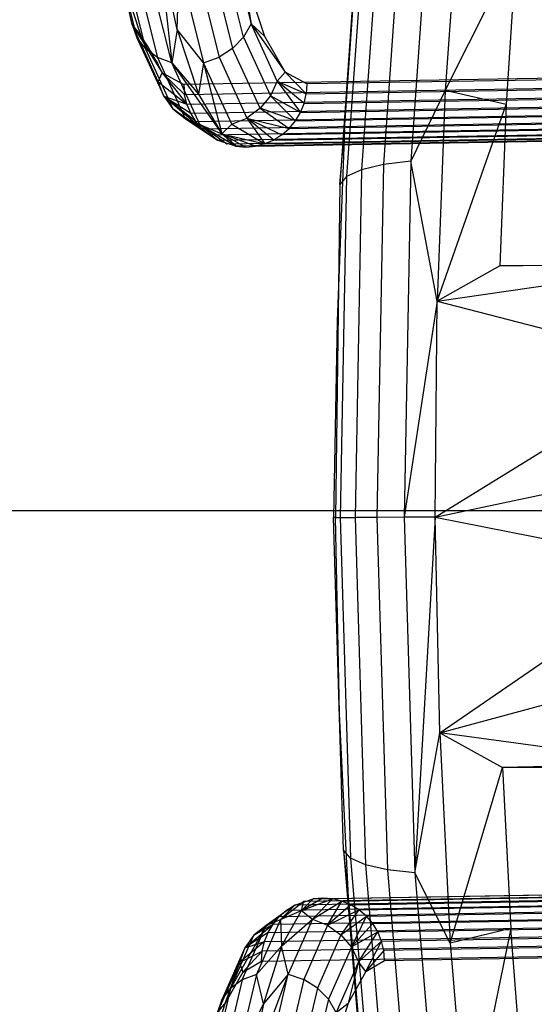
# Model space of a CAD drawing. Units: millimetres. Extents: x 104157 to 133194, y -10147 to 7094.
# Drawn here: x 112333 to 112359, y -78 to -28 of the extents above; entities that cross this region are included whole.
import ezdxf

# ---------------------------------------------------------------- set-up
doc = ezdxf.new("R2010")
doc.units = ezdxf.units.MM
doc.header["$LTSCALE"] = 500
doc.layers.add('Make2D', color=7, linetype='Continuous', true_color=0x000000)
doc.layers.add('Make2D$visible$Curves', color=7, linetype='Continuous', true_color=0x000000)

msp = doc.modelspace()

# ---------------------------------------------------------------- linework, layer by layer
at = {"layer": 'Make2D', "lineweight": -3}
for p, q in [((112341.124, -28.608), (112340.853, -30.299)), ((112344.853, -28.335), (112344.476, -28.999)), ((112342.461, -30.29), (112343.238, -30.011)), ((112340.853, -30.299), (112342.201, -31.869)), ((112386.552, -30.624), (112341.462, -31.394)), ((112346.173, -31.214), (112346.583, -30.762)), ((112340.17, -31.247), (112340.367, -30.796)), ((112340.367, -30.796), (112341.462, -31.394)), ((112346.173, -31.214), (112345.831, -31.953)), ((112346.173, -31.214), (112347.642, -31.855)), ((112365.894, -31.049), (112347.677, -31.36)), ((112341.462, -31.394), (112341.503, -31.889)), ((112347.677, -31.36), (112347.642, -31.855)), ((112354.657, -31.698), (112352.916, -35.258)), ((112340.448, -31.983), (112341.809, -32.828)), ((112340.448, -31.983), (112341.62, -32.371)), ((112345.831, -31.953), (112345.309, -32.589)), ((112345.309, -32.589), (112344.644, -33.079)), ((112343.882, -33.388), (112344.644, -33.079)), ((112344.644, -33.079), (112346.78, -33.601)), ((112344.644, -33.079), (112345.547, -34.38)), ((112342.273, -33.397), (112343.166, -34.194)), ((112342.273, -33.397), (112343.372, -33.875)), ((112343.174, -34.202), (112367.601, -33.785)), ((112343.175, -34.203), (112344.102, -34.503)), ((112343.372, -33.875), (112344.588, -34.54)), ((112349.328, -36.426), (112349.108, -53.221)), ((112349.328, -36.426), (112349.108, -53.221)), ((112354.248, -42.322), (112366.724, -40.487)), ((112354.248, -42.322), (112352.584, -53.215)), ((112349.2, -43.32), (112349.017, -53.225)), ((112354.153, -53.207), (112366.616, -45.521)), ((112354.153, -53.207), (112366.577, -50.596)), ((109698.32, -52.871), (112622.12, -52.871)), ((112349.525, -70.011), (112349.017, -53.225)), ((112349.356, -53.227), (112350.101, -53.225)), ((112354.153, -53.207), (112366.607, -55.683)), ((112354.375, -64.088), (112366.607, -55.683)), ((112354.375, -64.088), (112357.55, -65.836)), ((112349.525, -70.011), (112350.816, -85.639)), ((112347.061, -72.777), (112347.984, -72.466)), ((112347.403, -73.047), (112347.984, -72.466)), ((112346.647, -73.038), (112367.413, -72.683)), ((112348.719, -73.791), (112349.431, -72.574)), ((112346.344, -73.499), (112345.123, -76.276)), ((112345.612, -73.808), (112346.344, -73.499)), ((112346.344, -73.499), (112347.403, -73.047)), ((112346.344, -73.499), (112346.39, -74.854)), ((112346.39, -74.854), (112347.403, -73.047)), ((112346.39, -74.854), (112347.953, -73.49)), ((112347.953, -73.49), (112346.732, -76.267)), ((112347.403, -73.047), (112347.953, -73.49)), ((112347.953, -73.49), (112348.719, -73.791)), ((112349.919, -74.902), (112350.673, -73.338)), ((112345.577, -73.869), (112343.81, -76.992)), ((112344.404, -76.553), (112345.585, -73.869)), ((112344.536, -74.931), (112345.963, -73.741)), ((112344.995, -74.296), (112345.963, -73.741)), ((112348.719, -73.791), (112347.512, -76.536)), ((112348.719, -73.791), (112349.39, -74.272)), ((112350.992, -73.714), (112349.93, -74.889)), ((112343.81, -76.992), (112344.994, -74.298)), ((112349.39, -74.272), (112348.204, -76.968)), ((112349.39, -74.272), (112349.919, -74.902)), ((112349.926, -74.894), (112351.249, -74.136)), ((112350.27, -75.636), (112351.249, -74.136)), ((112344.536, -74.931), (112344.266, -75.669)), ((112345.123, -76.276), (112346.39, -74.854)), ((112349.919, -74.902), (112348.762, -77.532)), ((112349.919, -74.902), (112349.979, -75.029)), ((112350.65, -76.122), (112351.438, -74.593)), ((112351.596, -75.569), (112393.027, -74.862)), ((112345.381, -75.603), (112366.147, -75.249)), ((112349.984, -75.039), (112350.27, -75.636)), ((112344.266, -75.669), (112343.536, -77.758)), ((112344.266, -75.669), (112344.435, -76.156)), ((112350.27, -75.636), (112349.147, -78.19)), ((112350.27, -75.636), (112349.751, -77.724)), ((112346.732, -76.267), (112345.474, -77.765)), ((112346.732, -76.267), (112347.512, -76.536)), ((112344.404, -76.553), (112343.81, -76.992)), ((112349.147, -78.19), (112349.751, -77.724))]:
    msp.add_line(p, q, dxfattribs=at)
for points in [[(112354.691, 3.066), (112352.265, -7.287), (112350.435, -20.757), (112349.328, -36.426)], [(112336.072, -6.174), (112336.217, -10.753), (112336.804, -17.763), (112337.702, -23.77), (112338.85, -28.368), (112339.094, -29.029), (112340.448, -31.983), (112340.914, -32.613)], [(112354.1, -18.509), (112352.705, -18.832), (112351.531, -35.428)], [(112355.371, -21.6), (112354.1, -18.509), (112352.916, -35.258)], [(112350.807, -19.995), (112351.581, -19.338), (112350.425, -35.692)], [(112349.566, -33.668), (112350.215, -24.487), (112350.435, -20.757), (112350.807, -19.995), (112349.674, -36.032)], [(112358.232, -24.558), (112355.371, -21.6), (112354.657, -31.698)], [(112344.559, -26.021), (112343.719, -22.084), (112344.853, -28.335)], [(112343.299, -24.281), (112343.706, -23.737), (112344.853, -28.335)], [(112338.327, -24.774), (112337.916, -24.311), (112339.094, -29.029), (112339.531, -29.595)], [(112341.124, -28.608), (112340.19, -24.233), (112340.853, -30.299)], [(112344.476, -28.999), (112343.299, -24.281), (112342.722, -24.75), (112343.925, -29.571)], [(112338.908, -25.129), (112338.327, -24.774), (112339.531, -29.595)], [(112342.722, -24.75), (112342.015, -25.112), (112343.238, -30.011)], [(112354.657, -31.698), (112358.232, -24.558), (112357.727, -32.399)], [(112340.853, -30.299), (112339.617, -25.349), (112338.908, -25.129), (112340.13, -30.028)], [(112341.124, -28.608), (112341.226, -25.341), (112342.461, -30.29)], [(112338.85, -28.368), (112338.344, -26.055), (112339.313, -28.991)], [(112344.853, -28.335), (112344.559, -26.021), (112345.528, -28.957)], [(112340.17, -31.247), (112338.85, -28.368), (112340.367, -30.796)], [(112342.461, -30.29), (112341.124, -28.608), (112342.201, -31.869)], [(112346.173, -31.214), (112344.853, -28.335), (112346.583, -30.762)], [(112344.853, -28.335), (112345.528, -28.957), (112346.583, -30.762)], [(112343.925, -29.571), (112344.476, -28.999), (112345.831, -31.953)], [(112340.13, -30.028), (112339.531, -29.595), (112340.914, -32.613), (112342.385, -33.626)], [(112345.309, -32.589), (112343.925, -29.571), (112343.238, -30.011), (112344.644, -33.079)], [(112340.853, -30.299), (112340.13, -30.028), (112341.537, -33.096), (112342.273, -33.397)], [(112342.461, -30.29), (112342.201, -31.869), (112343.372, -33.875)], [(112343.882, -33.388), (112342.461, -30.29), (112343.372, -33.875)], [(112342.273, -33.397), (112340.853, -30.299), (112343.372, -33.875)], [(112347.677, -31.36), (112346.583, -30.762), (112347.642, -31.855)], [(112340.448, -31.983), (112340.17, -31.247), (112341.62, -32.371)], [(112341.503, -31.889), (112340.367, -30.796), (112341.62, -32.371)], [(112347.531, -32.339), (112346.173, -31.214), (112347.347, -32.798)], [(112341.62, -32.371), (112341.503, -31.889), (112365.929, -31.472)], [(112347.531, -32.339), (112347.642, -31.855), (112365.964, -31.542)], [(112357.727, -32.399), (112354.657, -31.698), (112354.248, -42.322)], [(112342.066, -33.25), (112340.448, -31.983), (112342.385, -33.626)], [(112341.809, -32.828), (112341.62, -32.371), (112366.045, -31.954)], [(112347.347, -32.798), (112345.831, -31.953), (112347.095, -33.222)], [(112347.347, -32.798), (112347.531, -32.339), (112367.132, -32.004)], [(112343.175, -34.203), (112342.758, -33.946), (112341.515, -33.047), (112340.914, -32.613), (112341.537, -33.096), (112343.168, -34.198)], [(112342.066, -33.25), (112341.809, -32.828), (112366.235, -32.411)], [(112347.095, -33.222), (112345.309, -32.589), (112346.78, -33.601)], [(112347.095, -33.222), (112347.347, -32.798), (112367.292, -32.457)], [(112342.385, -33.626), (112342.066, -33.25), (112366.492, -32.833)], [(112367.184, -33.529), (112342.758, -33.946), (112342.385, -33.626), (112366.811, -33.208)], [(112345.997, -34.187), (112344.644, -33.079), (112346.411, -33.926)], [(112346.411, -33.926), (112346.78, -33.601), (112366.871, -33.258)], [(112346.78, -33.601), (112347.095, -33.222), (112367.54, -32.873)], [(112368.053, -33.973), (112343.627, -34.39), (112342.273, -33.397), (112344.102, -34.503), (112343.372, -33.875)], [(112343.372, -33.875), (112343.882, -33.388), (112345.547, -34.38)], [(112367.251, -33.57), (112346.411, -33.926), (112345.997, -34.187), (112367.618, -33.818)], [(112349.674, -36.032), (112349.328, -36.426), (112349.566, -33.668), (112349.194, -43.325)], [(112345.997, -34.187), (112345.547, -34.38), (112367.955, -33.997)], [(112352.916, -35.258), (112351.531, -35.428), (112351.202, -53.222)], [(112354.248, -42.322), (112352.916, -35.258), (112352.584, -53.215)], [(112350.425, -35.692), (112349.674, -36.032), (112349.356, -53.227)], [(112351.531, -35.428), (112350.425, -35.692), (112350.101, -53.225)], [(112354.153, -53.207), (112354.248, -42.322), (112361.405, -44.173)], [(112349.796, -72.755), (112349.31, -63.112), (112349.108, -53.221), (112349.017, -53.225)], [(112349.108, -53.226), (112349.356, -53.227), (112349.875, -70.407)], [(112351.202, -53.222), (112350.101, -53.225), (112350.631, -70.745)], [(112352.584, -53.215), (112351.202, -53.222), (112351.74, -71.001)], [(112354.153, -53.207), (112352.584, -53.215), (112353.127, -71.158)], [(112354.375, -64.088), (112354.153, -53.207), (112353.127, -71.158)], [(112366.872, -65.785), (112354.375, -64.088), (112366.706, -60.755)], [(112353.127, -71.158), (112354.375, -64.088), (112354.909, -74.695)], [(112354.909, -74.695), (112357.55, -65.836), (112357.97, -73.962)], [(112349.875, -70.407), (112349.525, -70.011), (112349.796, -72.755), (112350.552, -81.912)], [(112350.631, -70.745), (112349.875, -70.407), (112351.197, -86.402)], [(112351.74, -71.001), (112350.631, -70.745), (112351.978, -87.055)], [(112353.127, -71.158), (112351.74, -71.001), (112353.108, -87.553)], [(112354.909, -74.695), (112353.127, -71.158), (112354.507, -87.863)], [(112367.828, -72.422), (112347.061, -72.777), (112346.344, -73.499), (112347.51, -72.584)], [(112347.403, -73.047), (112347.51, -72.584), (112368.277, -72.229)], [(112348.47, -72.424), (112347.403, -73.047), (112348.956, -72.46)], [(112368.203, -72.132), (112348.956, -72.46), (112348.47, -72.424), (112347.984, -72.466), (112368.75, -72.111), (112369.236, -72.069), (112369.723, -72.106), (112368.21, -72.131)], [(112349.883, -72.761), (112349.431, -72.574), (112368.174, -72.253)], [(112350.3, -73.018), (112349.883, -72.761), (112367.802, -72.455)], [(112350.992, -73.714), (112350.673, -73.338), (112371.439, -72.984), (112372.388, -72.289)], [(112346.444, -73.216), (112345.612, -73.808), (112344.995, -74.296), (112346.278, -73.362), (112346.647, -73.038), (112347.061, -72.777), (112346.45, -73.211)], [(112345.963, -73.741), (112346.278, -73.362), (112367.044, -73.008)], [(112349.883, -72.761), (112348.719, -73.791), (112350.3, -73.018)], [(112350.673, -73.338), (112350.3, -73.018), (112367.628, -72.722)], [(112345.711, -74.166), (112345.963, -73.741), (112366.73, -73.387)], [(112350.3, -73.018), (112349.39, -74.272), (112350.673, -73.338)], [(112351.249, -74.136), (112350.992, -73.714), (112366.695, -73.446)], [(112345.527, -74.625), (112345.711, -74.166), (112366.478, -73.811)], [(112351.438, -74.593), (112351.249, -74.136), (112366.452, -73.876)], [(112357.97, -73.962), (112354.909, -74.695), (112355.741, -84.767)], [(112358.568, -81.783), (112357.97, -73.962), (112355.741, -84.767)], [(112344.995, -74.296), (112344.536, -74.931), (112343.379, -77.561), (112343.143, -78.223)], [(112345.711, -74.166), (112344.536, -74.931), (112345.527, -74.625)], [(112366.183, -74.754), (112345.416, -75.108), (112345.527, -74.625), (112366.294, -74.27)], [(112366.2, -74.825), (112351.555, -75.075), (112351.438, -74.593), (112366.279, -74.339)], [(112345.527, -74.625), (112344.266, -75.669), (112345.416, -75.108)], [(112346.732, -76.267), (112346.39, -74.854), (112345.474, -77.765)], [(112350.65, -76.122), (112350.27, -75.636), (112351.438, -74.593)], [(112344.266, -75.669), (112343.143, -78.223), (112343.536, -77.758)], [(112344.435, -76.156), (112343.536, -77.758), (112342.726, -80.333)], [(112345.123, -76.276), (112344.404, -76.553), (112343.377, -80.907)], [(112345.474, -77.765), (112345.123, -76.276), (112344.085, -80.679)], [(112345.693, -80.671), (112346.732, -76.267), (112344.694, -81.654)], [(112350.65, -76.122), (112349.751, -77.724), (112348.939, -80.305)], [(112348.204, -76.968), (112347.512, -76.536), (112346.485, -80.89)], [(112348.762, -77.532), (112348.204, -76.968), (112347.196, -81.242)], [(112342.726, -80.333), (112343.379, -77.561), (112343.81, -76.992), (112342.801, -81.266)], [(112344.085, -80.679), (112345.474, -77.765), (112344.694, -81.654)], [(112349.147, -78.19), (112348.762, -77.532), (112347.778, -81.703)]]:
    msp.add_lwpolyline(points, dxfattribs=at)
for points in [[(112354.248, -42.322), (112357.727, -32.399), (112357.401, -40.538)], [(112345.547, -34.38), (112345.074, -34.498), (112343.372, -33.875)], [(112344.588, -34.54), (112345.074, -34.498), (112369.5, -34.081), (112369.014, -34.122), (112368.527, -34.086), (112344.102, -34.503)], [(112359.728, -40.498), (112369.051, -40.447), (112366.724, -40.487), (112357.401, -40.538)], [(112359.876, -65.796), (112357.55, -65.836), (112366.872, -65.785), (112369.199, -65.745)], [(112349.431, -72.574), (112348.956, -72.46), (112347.953, -73.49)], [(112345.416, -75.108), (112344.435, -76.156), (112345.381, -75.603)], [(112351.555, -75.075), (112350.65, -76.122), (112351.596, -75.569)]]:
    msp.add_lwpolyline(points, close=True, dxfattribs=at)
at = {"layer": 'Make2D', "lineweight": -3, "extrusion": (0, 0, -1)}
msp.add_arc((-112328.702, -36.398), 12.941, 141.6459, 154.3516, dxfattribs=at)
at = {"layer": 'Make2D$visible$Curves', "color": 251, "lineweight": -3, "true_color": 0x696969}
msp.add_line((109660.22, -52.871), (112660.22, -52.871), dxfattribs=at)

doc.saveas('drawing.dxf')
